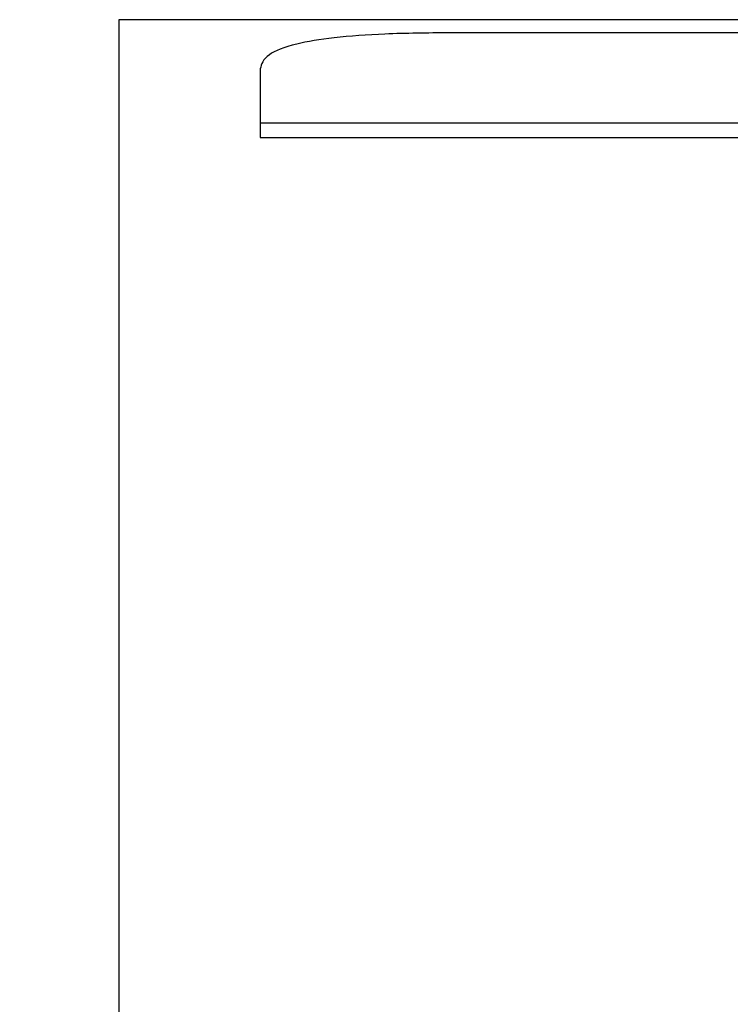
# Paper-space layout 'SHEET 2' of a CAD drawing. Units: inches. Extents: x 0.1 to 10.8, y 0.2 to 8.4.
# Drawn here: x 4 to 4.1, y 7 to 7 of the extents above; entities that cross this region are included whole.
import ezdxf

# ---------------------------------------------------------------- set-up
doc = ezdxf.new("R2010")
doc.units = ezdxf.units.IN
doc.header["$MEASUREMENT"] = 0
doc.layers.add('FORMAT', color=7, linetype='Continuous')
doc.styles.add('SLDTEXTSTYLE0', font='TXT', dxfattribs={"width": 0.605})
doc.dimstyles.new('SLDDIMSTYLE6', dxfattribs={"dimtxt": 0.091003, "dimasz": 0.080892, "dimexe": 0, "dimexo": 0.0625, "dimgap": 0.022751, "dimtad": 0, "dimtih": 1, "dimtoh": 1, "dimdec": 6, "dimlfac": 25.73, "dimrnd": 1e-09, "dimzin": 12, "dimdsep": 46, "dimtxsty": 'SLDTEXTSTYLE0', "dimsah": 1, "dimcen": 0.09, "dimadec": 0, "dimazin": 3, "dimtfac": 1, "dimtdec": 0, "dimtofl": 0, "dimtmove": 0, "dimatfit": 3, "dimfxl": 0, "dimfrac": 2, "dimtolj": 1, "dimtzin": 12, "dimarcsym": 0})

# ---------------------------------------------------------------- blocks, each defined once
blk = doc.blocks.new('_D_8')
at = {"layer": 'FORMAT'}
for p, q in [((2.109676, 6.938706), (2.109676, 5.093044)), ((5.81768, 5.695022), (5.81768, 5.093044)), ((2.109676, 5.193044), (3.40465, 5.193044)), ((5.81768, 5.193044), (4.522706, 5.193044))]:
    blk.add_line(p, q, dxfattribs=at)
for points in [[(2.109676, 5.193044), (2.190568, 5.180599), (2.190568, 5.205489)], [(5.81768, 5.193044), (5.736788, 5.205489), (5.736788, 5.180599)]]:
    blk.add_solid(points, dxfattribs=at)
at = {"layer": 'FORMAT', "char_height": 0.09375, "attachment_point": 1, "style": 'SLDTEXTSTYLE0'}
for s, insert in [('95 3/8"', (3.54215, 5.313894)), ('CLEAR', (3.968973, 5.313894)), ('OPENING LENGTH', (3.40465, 5.174137))]:
    blk.add_mtext(s, dxfattribs=dict(at, insert=insert))

psp = doc.layouts.new('SHEET 2')

# ---------------------------------------------------------------- linework, layer by layer
at = {"color": 7, "linetype": 'Continuous', "lineweight": 25}
for p, q in [((4.3134628, 7.04737314), (4.04140683, 7.04737314)), ((4.04140683, 7.04737314), (4.04140683, 7.01029405)), ((4.30496105, 7.04703463), (4.04990858, 7.04703463)), ((4.04505044, 7.04610765), (4.04505044, 7.04471719)), ((4.04505044, 7.04471719), (4.04505044, 7.04433567)), ((4.04505044, 7.04471719), (4.30981919, 7.04471719)), ((4.04505044, 7.04433567), (4.30981919, 7.04433567))]:
    psp.add_line(p, q, dxfattribs=at)
psp.add_open_spline([(4.04990858, 7.04703463), (4.04935585, 7.04702971), (4.04833465, 7.04702062), (4.04695041, 7.04692263), (4.04584692, 7.04674043), (4.04514534, 7.04645476), (4.04508394, 7.04623018), (4.04505044, 7.04610765)], degree=3, knots=[0, 0, 0, 0, 0.210508068, 0.388929297, 0.552603443, 0.755898717, 1, 1, 1, 1], dxfattribs=at)

# ---------------------------------------------------------------- dimensions: what is measured, and where the dimension line sits
at = {"layer": 'FORMAT'}
dim = psp.add_linear_dim(base=(5.8176798, 5.1930439), p1=(2.10967592, 7.03870649), p2=(5.8176798, 5.79502207), text='<> CLEAR\\POPENING LENGTH', dimstyle='SLDDIMSTYLE6', dxfattribs=at)
dim.commit()
dim.dimension.update_dxf_attribs({"geometry": '_D_8', "text_midpoint": (3.96367786, 5.1930439), "dimtype": 160})

doc.saveas('drawing.dxf')
